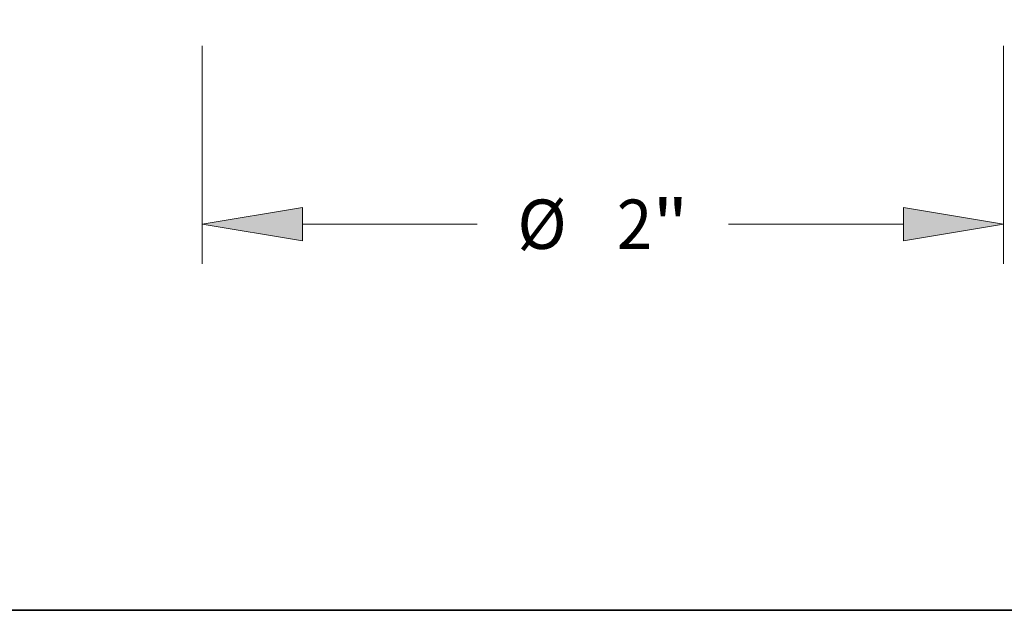
# Model space of a CAD drawing. Extents: x 0 to 10.8, y 0 to 8.2.
# Drawn here: x 2.3 to 4.3, y 0.2 to 1.4 of the extents above; entities that cross this region are included whole.
import ezdxf
from ezdxf.enums import TextEntityAlignment as Align

# ---------------------------------------------------------------- set-up
doc = ezdxf.new("R2010")
doc.units = 0
doc.header["$MEASUREMENT"] = 0
doc.layers.get('0').update_dxf_attribs({"lineweight": 13})
doc.layers.add('1', color=7, linetype='Continuous', lineweight=13)
doc.styles.get("Standard").update_dxf_attribs({"font": 'isocp.shx'})

# ---------------------------------------------------------------- blocks, each defined once
blk = doc.blocks.new('BLOCK15')
at = {"color": 7, "lineweight": 13, "ltscale": 0.013579}
for p, q in [((-1, -0.160925), (-1, -0.704074)), ((1, -0.160925), (1, -0.704074))]:
    blk.add_line(p, q, dxfattribs=at)
at = {"color": 7, "lineweight": 13, "ltscale": 0.010911}
for p, q in [((-0.750003, -0.605649), (-0.313575, -0.605649)), ((0.313575, -0.605649), (0.750003, -0.605649))]:
    blk.add_line(p, q, dxfattribs=at)
at = {"color": 7, "lineweight": 13, "ltscale": 0.03937}
for points in [[(-0.750003, -0.563983), (-1, -0.605649), (-0.750003, -0.647315)], [(0.750003, -0.647315), (1, -0.605649), (0.750003, -0.563983)]]:
    blk.add_lwpolyline(points, close=True, dxfattribs=at)
for points in [[(-0.750003, -0.563983), (-1, -0.605649), (-0.750003, -0.563983), (-0.750003, -0.647315)], [(0.750003, -0.647315), (1, -0.605649), (0.750003, -0.647315), (0.750003, -0.563983)]]:
    blk.add_solid(points, dxfattribs=at)
for s, p, p2 in [('%%c', (-0.213575, -0.667165), (-0.090544, -0.667165)), ('"', (0.123352, -0.667165), (0.213575, -0.667165)), ('2', (0.034456, -0.667165), (0.123352, -0.667165))]:
    blk.add_text(s, height=0.123031, dxfattribs=at).set_placement(p, p2, align=Align.FIT)
blk = doc.blocks.new('BLOCK17')
at = {"color": 7, "lineweight": 13, "ltscale": 0.003593}
for p, q in [((-3.053564, 0.939997), (-3.053564, 1.083701)), ((-3.053564, -0.393701), (-3.053564, -0.249997))]:
    blk.add_line(p, q, dxfattribs=at)
at = {"color": 7, "lineweight": 13, "ltscale": 0.03937}
blk.add_line((-0.803425, 0.69), (-3.151989, 0.69), dxfattribs=at)
at = {"color": 7, "lineweight": 13, "ltscale": 0.015339}
blk.add_line((-2.538425, 0), (-3.151989, 0), dxfattribs=at)
at = {"color": 7, "lineweight": 13, "ltscale": 0.03937}
for points in [[(-3.09523, 0.939997), (-3.053564, 0.69), (-3.011898, 0.939997)], [(-3.011898, -0.249997), (-3.053564, 0), (-3.09523, -0.249997)]]:
    blk.add_lwpolyline(points, close=True, dxfattribs=at)
for points in [[(-3.09523, 0.939997), (-3.053564, 0.69), (-3.09523, 0.939997), (-3.011898, 0.939997)], [(-3.011898, -0.249997), (-3.053564, 0), (-3.011898, -0.249997), (-3.09523, -0.249997)]]:
    blk.add_solid(points, dxfattribs=at)
for s, p, p2 in [('0.69', (-3.254243, 0.283484), (-2.943108, 0.283484)), ('"', (-2.943108, 0.283484), (-2.852885, 0.283484))]:
    blk.add_text(s, height=0.123031, dxfattribs=at).set_placement(p, p2, align=Align.FIT)

msp = doc.modelspace()

# ---------------------------------------------------------------- linework, layer by layer
at = {"layer": '1', "color": 7, "lineweight": 35, "ltscale": 0.03937}
msp.add_line((0.25, 0.25), (10.75, 0.25), dxfattribs=at)

# ---------------------------------------------------------------- block references
at = {"lineweight": 0, "xscale": 0.8, "yscale": 0.8, "zscale": 0.8}
for name in ['BLOCK17', 'BLOCK15']:
    msp.add_blockref(name, (3.4908, 1.5045), dxfattribs=at)

doc.saveas('drawing.dxf')
